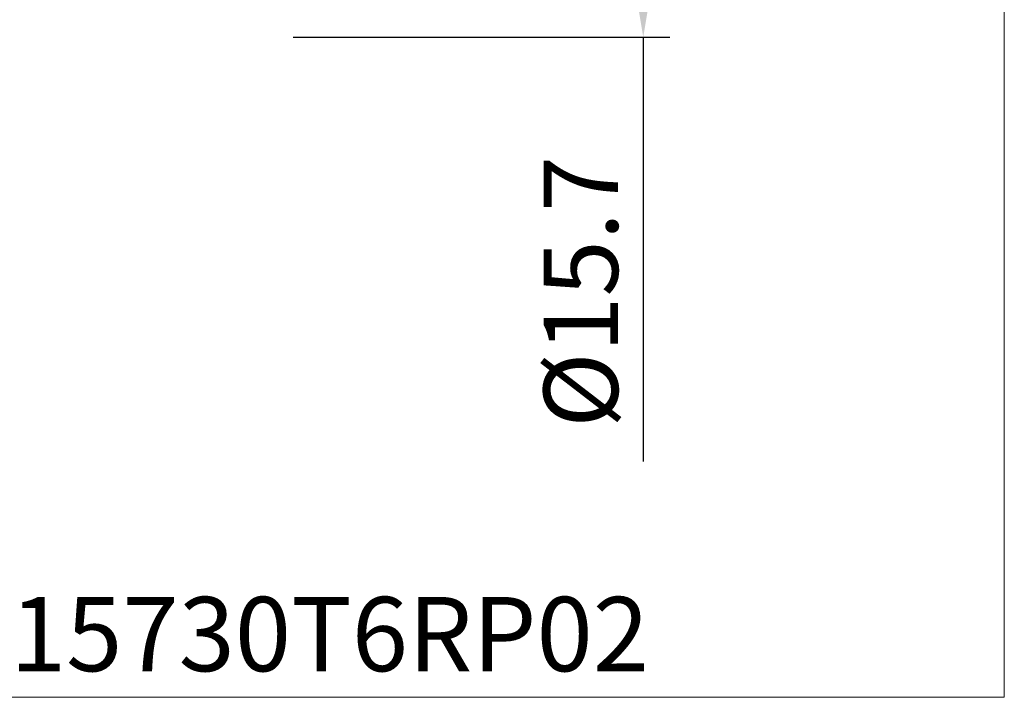
# Model space of a CAD drawing. Units: millimetres. Extents: x -34.9 to 37.1, y -39 to 32.6.
# Drawn here: x -9.3 to 37.1, y -39 to -7 of the extents above; entities that cross this region are included whole.
import ezdxf
from ezdxf.enums import TextEntityAlignment as Align

# ---------------------------------------------------------------- set-up
doc = ezdxf.new("R2010")
doc.units = ezdxf.units.MM
doc.header["$PDMODE"] = 3
doc.layers.get('DEFPOINTS').update_dxf_attribs({"linetype": 'CONTINUOUS', "lineweight": 25})
doc.layers.add('2', color=7, linetype='CONTINUOUS', lineweight=25)
doc.layers.add('INFTOTAL', color=9, linetype='CONTINUOUS', lineweight=18)
doc.layers.add('INFTEXT63', color=5, linetype='CONTINUOUS')
doc.styles.get("Standard").update_dxf_attribs({"font": 'monos.ttf'})
doc.dimstyles.new('ISO-25', dxfattribs={"dimtxt": 2.5, "dimasz": 2.5, "dimexe": 1.25, "dimexo": 0.625, "dimtad": 1, "dimdsep": 46, "dimtxsty": 'STANDARD', "dimcen": 2.5, "dimadec": 0, "dimazin": 0, "dimtfac": 1, "dimtmove": 0, "dimatfit": 3, "dimfxl": 1, "dimarcsym": 0})

# ---------------------------------------------------------------- blocks, each defined once
blk = doc.blocks.new('*D26')
at = {"layer": '2', "color": 0, "lineweight": -2}
for p, q in [((3.55, 7.851), (21.363, 7.851)), ((20.113, 5.351), (20.113, -5.346)), ((3.608, -7.846), (21.363, -7.846)), ((20.113, -7.846), (20.113, -27.838))]:
    blk.add_line(p, q, dxfattribs=at)
at = {"layer": '2', "color": 0}
for points in [[(19.697, 5.351), (20.53, 5.351), (20.113, 7.851)], [(19.697, -5.346), (20.53, -5.346), (20.113, -7.846)]]:
    blk.add_solid(points, dxfattribs=at)
at = {"layer": 'DEFPOINTS', "color": 0}
for p in [(2.925, 7.851), (2.983, -7.846), (20.113, -7.846)]:
    blk.add_point(p, dxfattribs=at)
at = {"layer": '2', "color": 0, "insert": (17.625, -19.848), "char_height": 3.5, "attachment_point": 5, "rotation": 90}
blk.add_mtext('%%C15.7', dxfattribs=at)

msp = doc.modelspace()

# ---------------------------------------------------------------- linework, layer by layer
at = {"layer": 'INFTOTAL'}
for p, q in [((37.128, -38.956), (37.128, 5.105)), ((-14.258, -38.956), (37.128, -38.956))]:
    msp.add_line(p, q, dxfattribs=at)

# ---------------------------------------------------------------- texts
at = {"layer": 'INFTEXT63'}
msp.add_attdef('16T15730T6RP02', text='', height=3.5, dxfattribs=at).set_placement((1.245, -37.726), align=Align.CENTER)

# ---------------------------------------------------------------- dimensions: what is measured, and where the dimension line sits
at = {"layer": '2'}
dim = msp.add_linear_dim(base=(20.113, -7.846), p1=(2.925, 7.851), p2=(2.983, -7.846), angle=90, text='%%C<>', dimstyle='ISO-25', override={"dimtxt": 3.5}, dxfattribs=at)
dim.commit()
dim.dimension.update_dxf_attribs({"geometry": '*D26', "text_midpoint": (20.113, -19.848), "dimtype": 160})

doc.saveas('drawing.dxf')
